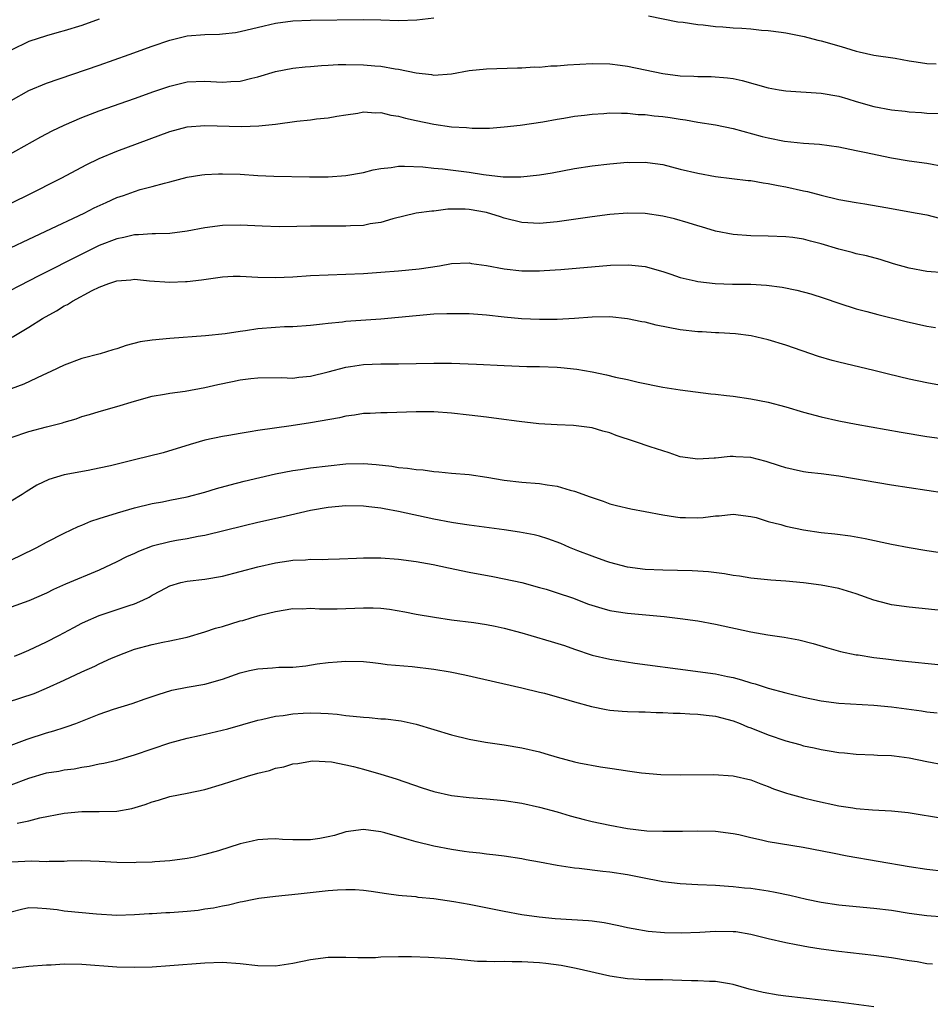
# Model space of a CAD drawing. Units: inches. Extents: x 2631000 to 2634000, y 1509000 to 1512000.
# Drawn here: x 2631220 to 2631323, y 1510151 to 1510263 of the extents above; entities that cross this region are included whole.
import ezdxf

# ---------------------------------------------------------------- set-up
doc = ezdxf.new("R2010")
doc.units = ezdxf.units.IN
doc.header["$MEASUREMENT"] = 0
doc.layers.add('LD26311509_2ft', color=121, linetype='Continuous')

msp = doc.modelspace()

# ---------------------------------------------------------------- linework, layer by layer
at = {"layer": 'LD26311509_2ft'}
for points, elevation in [([(2631219, 1510253.79), (2631221, 1510254.91), (2631223, 1510255.75), (2631229, 1510257.79), (2631232.41, 1510259), (2631235, 1510259.95), (2631237, 1510260.65), (2631239, 1510261.13), (2631241, 1510261.3), (2631242.66, 1510261.34), (2631243, 1510261.36), (2631244.47, 1510261.53), (2631245, 1510261.61), (2631247.72, 1510262.28), (2631249, 1510262.57), (2631251, 1510262.83), (2631253, 1510262.91), (2631259, 1510262.99), (2631261, 1510262.95), (2631263, 1510262.88), (2631265.06, 1510262.94), (2631267, 1510263.19)], 9846), ([(2631291.39, 1510263.39), (2631294.74, 1510262.74), (2631295.31, 1510262.69), (2631297, 1510262.41), (2631297.61, 1510262.39), (2631299, 1510262.2), (2631299.85, 1510262.15), (2631301, 1510262.04), (2631302, 1510262), (2631303, 1510261.92), (2631304.21, 1510261.79), (2631305, 1510261.75), (2631306.46, 1510261.54), (2631307, 1510261.48), (2631309.07, 1510261.07), (2631310.64, 1510260.64), (2631311, 1510260.57), (2631313, 1510259.98), (2631313.78, 1510259.78), (2631315, 1510259.38), (2631315.33, 1510259.33), (2631317, 1510258.94), (2631319.42, 1510258.58), (2631321, 1510258.29), (2631321.81, 1510258.19), (2631323, 1510257.99), (2631324.06, 1510257.94)], 9846), ([(2631229, 1510263.04), (2631227, 1510262.32), (2631225, 1510261.7), (2631224.44, 1510261.56), (2631223, 1510261.15), (2631221, 1510260.48), (2631219, 1510259.51)], 9844), ([(2631217.59, 1510247), (2631222.36, 1510249.64), (2631223.66, 1510250.34), (2631225, 1510251), (2631227, 1510251.86), (2631229, 1510252.6), (2631233, 1510254.02), (2631235.19, 1510254.81), (2631237, 1510255.43), (2631239, 1510255.89), (2631241, 1510255.97), (2631243, 1510255.87), (2631243.94, 1510255.94), (2631245, 1510255.98), (2631246.34, 1510256.34), (2631247, 1510256.48), (2631249, 1510257.1), (2631251, 1510257.46), (2631252.4, 1510257.6), (2631253, 1510257.64), (2631254.24, 1510257.76), (2631255, 1510257.79), (2631256.13, 1510257.87), (2631257, 1510257.88), (2631259, 1510257.85), (2631260.29, 1510257.71), (2631261, 1510257.67), (2631262.6, 1510257.4), (2631263, 1510257.36), (2631265, 1510256.94), (2631266.73, 1510256.73), (2631267, 1510256.68), (2631269, 1510256.82), (2631271, 1510257.18), (2631273, 1510257.4), (2631276.49, 1510257.51), (2631277, 1510257.5), (2631278.4, 1510257.6), (2631279, 1510257.59), (2631280.29, 1510257.71), (2631281, 1510257.73), (2631282.17, 1510257.83), (2631285, 1510257.98), (2631287, 1510257.95), (2631288.19, 1510257.81), (2631289, 1510257.69), (2631293, 1510256.84), (2631295, 1510256.58), (2631296.54, 1510256.54), (2631297, 1510256.5), (2631298.51, 1510256.51), (2631300.37, 1510256.37), (2631301, 1510256.27), (2631302.04, 1510256.04), (2631305, 1510255.23), (2631306.23, 1510255), (2631307, 1510254.87), (2631311, 1510254.62), (2631313, 1510254.26), (2631314.03, 1510253.97), (2631315, 1510253.68), (2631317, 1510253.12), (2631319, 1510252.74), (2631320.56, 1510252.56), (2631321, 1510252.49), (2631322.42, 1510252.42), (2631323, 1510252.36), (2631324.32, 1510252.32)], 9848), ([(2631216.6, 1510241), (2631220.78, 1510243), (2631224.74, 1510245), (2631227.52, 1510246.48), (2631229, 1510247.19), (2631231, 1510248.04), (2631237, 1510250.28), (2631239, 1510250.79), (2631241, 1510250.93), (2631245.17, 1510250.83), (2631247.11, 1510250.89), (2631249, 1510251.11), (2631251.44, 1510251.44), (2631253, 1510251.59), (2631253.69, 1510251.69), (2631255, 1510251.81), (2631256, 1510252), (2631257, 1510252.17), (2631258.36, 1510252.36), (2631259, 1510252.48), (2631260.38, 1510252.38), (2631261, 1510252.42), (2631262.13, 1510252.13), (2631263, 1510252.02), (2631263.79, 1510251.79), (2631265, 1510251.51), (2631267, 1510251.09), (2631269, 1510250.81), (2631270.71, 1510250.71), (2631271.35, 1510250.65), (2631273.34, 1510250.66), (2631275, 1510250.79), (2631276.82, 1510251), (2631279.37, 1510251.37), (2631281, 1510251.66), (2631281.77, 1510251.77), (2631283, 1510251.99), (2631284.12, 1510252.12), (2631285, 1510252.24), (2631286.31, 1510252.31), (2631287, 1510252.37), (2631288.33, 1510252.33), (2631289, 1510252.35), (2631290.21, 1510252.21), (2631291, 1510252.2), (2631292.04, 1510252.04), (2631293, 1510251.96), (2631293.84, 1510251.84), (2631295, 1510251.66), (2631295.59, 1510251.59), (2631297, 1510251.34), (2631299, 1510251.02), (2631301, 1510250.6), (2631304.29, 1510249.71), (2631305, 1510249.53), (2631306.83, 1510249.17), (2631309, 1510248.95), (2631310.81, 1510248.81), (2631313, 1510248.51), (2631315, 1510248.12), (2631315.91, 1510247.91), (2631319, 1510247.26), (2631321, 1510246.93), (2631323, 1510246.68), (2631325, 1510246.3)], 9850), ([(2631211, 1510233.34), (2631222.94, 1510238.94), (2631227.27, 1510241), (2631228.42, 1510241.58), (2631229.79, 1510242.21), (2631231, 1510242.75), (2631231.75, 1510243), (2631233, 1510243.46), (2631233.66, 1510243.67), (2631235, 1510244), (2631236.41, 1510244.41), (2631237, 1510244.54), (2631239, 1510245.06), (2631240.66, 1510245.34), (2631241, 1510245.38), (2631242.54, 1510245.46), (2631243, 1510245.47), (2631245, 1510245.41), (2631247, 1510245.27), (2631248.81, 1510245.19), (2631252.87, 1510245.13), (2631255, 1510245.12), (2631257, 1510245.25), (2631259, 1510245.6), (2631260.11, 1510245.89), (2631261, 1510246.05), (2631262.16, 1510246.16), (2631263, 1510246.32), (2631263.66, 1510246.34), (2631265.75, 1510246.25), (2631267, 1510246.11), (2631267.97, 1510246.03), (2631271, 1510245.63), (2631272.63, 1510245.37), (2631274.88, 1510245.12), (2631276.89, 1510245.11), (2631279, 1510245.33), (2631280.44, 1510245.56), (2631283, 1510246.04), (2631285, 1510246.36), (2631287, 1510246.59), (2631289, 1510246.76), (2631289.25, 1510246.75), (2631291, 1510246.78), (2631291.26, 1510246.74), (2631293, 1510246.52), (2631295, 1510246), (2631297, 1510245.51), (2631299, 1510245.15), (2631302.7, 1510244.7), (2631303, 1510244.69), (2631304.42, 1510244.42), (2631305, 1510244.37), (2631306.11, 1510244.11), (2631307, 1510243.97), (2631309, 1510243.51), (2631309.44, 1510243.44), (2631311, 1510243.02), (2631313, 1510242.55), (2631315, 1510242.18), (2631315.95, 1510242.05), (2631318.35, 1510241.64), (2631321.91, 1510241), (2631323, 1510240.78), (2631324.43, 1510240.43)], 9852), ([(2631325, 1510234.21), (2631323, 1510234.37), (2631321, 1510234.73), (2631319.23, 1510235.23), (2631317.71, 1510235.71), (2631316.14, 1510236.14), (2631315, 1510236.36), (2631314.51, 1510236.51), (2631313, 1510236.89), (2631311, 1510237.51), (2631309.79, 1510237.79), (2631309, 1510238.03), (2631307.79, 1510238.21), (2631307, 1510238.3), (2631305, 1510238.37), (2631303, 1510238.42), (2631301, 1510238.57), (2631299, 1510238.95), (2631297.43, 1510239.43), (2631297, 1510239.53), (2631295.9, 1510239.9), (2631294.34, 1510240.34), (2631293, 1510240.66), (2631291, 1510240.96), (2631289, 1510240.99), (2631287, 1510240.82), (2631285, 1510240.56), (2631281, 1510239.98), (2631279, 1510239.81), (2631277, 1510239.92), (2631275, 1510240.4), (2631274.56, 1510240.56), (2631273, 1510241.04), (2631271, 1510241.4), (2631270.57, 1510241.43), (2631268.58, 1510241.42), (2631267, 1510241.21), (2631266.79, 1510241.21), (2631265, 1510240.97), (2631262.35, 1510240.35), (2631261, 1510239.94), (2631259.77, 1510239.77), (2631259, 1510239.6), (2631257.55, 1510239.55), (2631257, 1510239.5), (2631253, 1510239.49), (2631251.45, 1510239.46), (2631249.44, 1510239.44), (2631247.5, 1510239.5), (2631245, 1510239.63), (2631243, 1510239.58), (2631241, 1510239.3), (2631239, 1510238.93), (2631237, 1510238.69), (2631235.37, 1510238.63), (2631235, 1510238.63), (2631233.47, 1510238.53), (2631233, 1510238.53), (2631231.78, 1510238.22), (2631231, 1510238.08), (2631229, 1510237.3), (2631227, 1510236.33), (2631222.12, 1510233.88), (2631216.51, 1510231)], 9854), ([(2631219.11, 1510226.89), (2631221, 1510228.02), (2631222.56, 1510229), (2631224.12, 1510229.88), (2631225, 1510230.44), (2631225.38, 1510230.62), (2631225.95, 1510231), (2631228.2, 1510232.2), (2631229, 1510232.59), (2631230.07, 1510233), (2631230.78, 1510233.22), (2631231, 1510233.31), (2631232.59, 1510233.41), (2631233, 1510233.47), (2631234.7, 1510233.3), (2631237, 1510233.15), (2631238.79, 1510233.21), (2631239, 1510233.22), (2631240.6, 1510233.4), (2631243, 1510233.75), (2631244.19, 1510233.81), (2631245, 1510233.83), (2631247, 1510233.72), (2631249, 1510233.67), (2631251, 1510233.76), (2631253, 1510233.89), (2631259, 1510234.14), (2631261, 1510234.26), (2631263, 1510234.42), (2631265.34, 1510234.66), (2631267.66, 1510235), (2631269, 1510235.25), (2631271, 1510235.35), (2631271.28, 1510235.28), (2631273, 1510235.02), (2631275, 1510234.65), (2631277, 1510234.44), (2631279, 1510234.43), (2631279.54, 1510234.46), (2631281.42, 1510234.58), (2631287.08, 1510235.08), (2631289.12, 1510235.12), (2631291, 1510234.92), (2631293, 1510234.36), (2631293.94, 1510234.06), (2631295, 1510233.69), (2631296.7, 1510233.3), (2631297, 1510233.21), (2631298.98, 1510232.98), (2631300.93, 1510232.93), (2631303, 1510232.9), (2631304.8, 1510232.8), (2631306.57, 1510232.57), (2631308.24, 1510232.24), (2631309.82, 1510231.82), (2631311.33, 1510231.33), (2631313, 1510230.75), (2631315, 1510230.11), (2631316.2, 1510229.8), (2631317.46, 1510229.46), (2631320.68, 1510228.68), (2631323, 1510228.15), (2631323.98, 1510227.98)], 9856), ([(2631325.3, 1510221.3), (2631323, 1510221.7), (2631321, 1510222.13), (2631318.67, 1510222.67), (2631317, 1510223.09), (2631313, 1510224.05), (2631312.25, 1510224.25), (2631310.71, 1510224.71), (2631307, 1510225.97), (2631305, 1510226.59), (2631303.05, 1510227.05), (2631301.28, 1510227.28), (2631299.39, 1510227.39), (2631299, 1510227.39), (2631297.48, 1510227.48), (2631297, 1510227.49), (2631295, 1510227.73), (2631292.27, 1510228.27), (2631291, 1510228.58), (2631290.64, 1510228.64), (2631289, 1510228.98), (2631287, 1510229.21), (2631285, 1510229.18), (2631283, 1510229), (2631281, 1510228.89), (2631279, 1510228.9), (2631276.98, 1510228.98), (2631275, 1510229.15), (2631273, 1510229.39), (2631271, 1510229.54), (2631269, 1510229.56), (2631268.47, 1510229.53), (2631267, 1510229.49), (2631265, 1510229.33), (2631263, 1510229.12), (2631261, 1510228.94), (2631257, 1510228.66), (2631256.61, 1510228.61), (2631255, 1510228.46), (2631254.36, 1510228.36), (2631253, 1510228.23), (2631251, 1510228.08), (2631250.05, 1510228.05), (2631249, 1510228), (2631247, 1510227.83), (2631245.6, 1510227.6), (2631245, 1510227.54), (2631243.28, 1510227.28), (2631241.06, 1510227.06), (2631237, 1510226.74), (2631235, 1510226.56), (2631233.65, 1510226.35), (2631232.04, 1510225.96), (2631231, 1510225.58), (2631230.54, 1510225.46), (2631229.1, 1510225), (2631227, 1510224.46), (2631225, 1510223.72), (2631223.5, 1510223), (2631222.59, 1510222.59), (2631220.44, 1510221.56), (2631219, 1510221.03)], 9858), ([(2631219, 1510215.5), (2631221, 1510216.19), (2631223, 1510216.69), (2631224.83, 1510217.17), (2631225, 1510217.23), (2631226.37, 1510217.63), (2631227, 1510217.87), (2631227.9, 1510218.1), (2631229, 1510218.45), (2631231, 1510219.01), (2631233, 1510219.62), (2631235, 1510220.18), (2631236.4, 1510220.4), (2631237, 1510220.53), (2631238.77, 1510220.77), (2631241, 1510221.18), (2631242.48, 1510221.52), (2631244.15, 1510221.85), (2631245, 1510222.03), (2631246.2, 1510222.2), (2631247, 1510222.28), (2631249.7, 1510222.3), (2631251, 1510222.25), (2631251.66, 1510222.34), (2631253, 1510222.47), (2631255, 1510222.97), (2631257, 1510223.48), (2631257.55, 1510223.55), (2631259, 1510223.78), (2631261, 1510223.85), (2631261.86, 1510223.86), (2631263, 1510223.85), (2631267, 1510223.94), (2631269, 1510223.94), (2631271.84, 1510223.84), (2631275, 1510223.66), (2631277.56, 1510223.56), (2631279, 1510223.54), (2631281, 1510223.47), (2631281.44, 1510223.44), (2631283.26, 1510223.26), (2631285, 1510222.94), (2631286.62, 1510222.62), (2631287.66, 1510222.34), (2631289, 1510222.08), (2631290.22, 1510221.78), (2631293, 1510221.22), (2631295, 1510220.89), (2631298.46, 1510220.46), (2631299, 1510220.41), (2631300.25, 1510220.25), (2631301, 1510220.18), (2631303, 1510219.89), (2631305, 1510219.51), (2631307, 1510218.99), (2631309, 1510218.38), (2631311, 1510217.83), (2631313, 1510217.39), (2631315, 1510217), (2631316.69, 1510216.69), (2631320.09, 1510216.09), (2631323, 1510215.62), (2631325, 1510215.34)], 9860), ([(2631325, 1510209.17), (2631319, 1510210.07), (2631313, 1510211.08), (2631311, 1510211.35), (2631309.52, 1510211.52), (2631309, 1510211.6), (2631307.84, 1510211.84), (2631307, 1510212.04), (2631306.29, 1510212.29), (2631304.77, 1510212.77), (2631303, 1510213.23), (2631301.31, 1510213.31), (2631301, 1510213.34), (2631300.67, 1510213.33), (2631299, 1510213.15), (2631298.85, 1510213.15), (2631297, 1510213.01), (2631295, 1510213.31), (2631293.75, 1510213.75), (2631293, 1510213.96), (2631291.57, 1510214.43), (2631289.91, 1510215), (2631287.72, 1510215.72), (2631287, 1510216.01), (2631286.21, 1510216.21), (2631285, 1510216.59), (2631282.86, 1510216.86), (2631281, 1510216.92), (2631278.94, 1510217.06), (2631276.69, 1510217.31), (2631274.4, 1510217.6), (2631273, 1510217.8), (2631271, 1510218.04), (2631269, 1510218.26), (2631267, 1510218.4), (2631265, 1510218.42), (2631261.69, 1510218.31), (2631261, 1510218.31), (2631259.78, 1510218.22), (2631259, 1510218.2), (2631257.98, 1510218.02), (2631257, 1510217.91), (2631256.27, 1510217.73), (2631253, 1510217.14), (2631250.81, 1510216.81), (2631247, 1510216.27), (2631246.12, 1510216.12), (2631245, 1510215.96), (2631243.73, 1510215.73), (2631243, 1510215.62), (2631241, 1510215.19), (2631239.31, 1510214.69), (2631236.26, 1510213.74), (2631233, 1510212.96), (2631230.28, 1510212.28), (2631229, 1510211.99), (2631227.75, 1510211.75), (2631225, 1510211.26), (2631224.13, 1510211), (2631223.27, 1510210.73), (2631221.92, 1510210.08), (2631220.7, 1510209.3), (2631220.24, 1510209), (2631219, 1510208.24)], 9862), ([(2631217.71, 1510201), (2631219.97, 1510202.03), (2631221.91, 1510203), (2631223, 1510203.6), (2631225, 1510204.63), (2631226.61, 1510205.39), (2631227, 1510205.52), (2631228.03, 1510205.97), (2631229, 1510206.27), (2631231.06, 1510206.94), (2631233, 1510207.5), (2631235, 1510207.98), (2631236.19, 1510208.19), (2631237, 1510208.36), (2631239, 1510208.75), (2631241, 1510209.27), (2631242.32, 1510209.68), (2631243.88, 1510210.12), (2631245.47, 1510210.53), (2631249, 1510211.35), (2631251, 1510211.74), (2631251.85, 1510211.85), (2631253, 1510212.04), (2631255, 1510212.29), (2631257, 1510212.49), (2631259, 1510212.55), (2631260.44, 1510212.44), (2631262.24, 1510212.24), (2631263, 1510212.1), (2631264.02, 1510212.02), (2631265, 1510211.84), (2631265.8, 1510211.8), (2631267, 1510211.61), (2631267.58, 1510211.58), (2631269, 1510211.42), (2631271, 1510211.27), (2631273.03, 1510210.97), (2631275, 1510210.64), (2631277, 1510210.43), (2631279, 1510210.28), (2631279.87, 1510210.13), (2631281, 1510209.96), (2631282.48, 1510209.52), (2631283, 1510209.39), (2631284.76, 1510208.76), (2631285, 1510208.66), (2631286.24, 1510208.24), (2631287, 1510207.97), (2631287.77, 1510207.77), (2631289.39, 1510207.39), (2631291, 1510207.1), (2631293, 1510206.7), (2631294.47, 1510206.47), (2631295, 1510206.4), (2631295.61, 1510206.39), (2631297, 1510206.38), (2631297.59, 1510206.41), (2631299, 1510206.59), (2631299.4, 1510206.6), (2631301, 1510206.77), (2631303, 1510206.53), (2631303.61, 1510206.39), (2631305, 1510205.96), (2631306.41, 1510205.59), (2631307, 1510205.41), (2631308.99, 1510204.99), (2631311, 1510204.71), (2631312.55, 1510204.55), (2631314.32, 1510204.32), (2631316.02, 1510204.02), (2631319, 1510203.36), (2631321, 1510202.98), (2631323, 1510202.66), (2631325.58, 1510202.27)], 9864), ([(2631325, 1510195.8), (2631321, 1510196.21), (2631319, 1510196.49), (2631318.58, 1510196.58), (2631317, 1510197.01), (2631315, 1510197.72), (2631313, 1510198.34), (2631311, 1510198.71), (2631309, 1510198.98), (2631307, 1510199.18), (2631305.29, 1510199.29), (2631303, 1510199.5), (2631301.73, 1510199.73), (2631301, 1510199.82), (2631300.01, 1510200.01), (2631298.22, 1510200.22), (2631297, 1510200.31), (2631296.34, 1510200.34), (2631293, 1510200.4), (2631291, 1510200.5), (2631289, 1510200.77), (2631287, 1510201.29), (2631286.56, 1510201.44), (2631285, 1510202), (2631283.38, 1510202.62), (2631282.42, 1510203), (2631281.43, 1510203.43), (2631279.97, 1510203.97), (2631279, 1510204.27), (2631278.42, 1510204.42), (2631276.75, 1510204.75), (2631275, 1510205.01), (2631271, 1510205.52), (2631269.73, 1510205.73), (2631269, 1510205.83), (2631267, 1510206.2), (2631263, 1510207.09), (2631261.37, 1510207.37), (2631261, 1510207.45), (2631259.61, 1510207.61), (2631259, 1510207.7), (2631257, 1510207.74), (2631255, 1510207.55), (2631253, 1510207.19), (2631249.6, 1510206.4), (2631247, 1510205.82), (2631245.46, 1510205.46), (2631241, 1510204.35), (2631240.23, 1510204.23), (2631239, 1510203.97), (2631237.77, 1510203.77), (2631237, 1510203.63), (2631235, 1510203.13), (2631233.45, 1510202.55), (2631233, 1510202.32), (2631232.08, 1510201.92), (2631231, 1510201.36), (2631229, 1510200.43), (2631225.17, 1510198.83), (2631223.79, 1510198.21), (2631223, 1510197.81), (2631221, 1510196.93), (2631219, 1510196.22)], 9866), ([(2631219.35, 1510190.65), (2631220.21, 1510191), (2631221, 1510191.34), (2631223, 1510192.27), (2631224.4, 1510193), (2631226.09, 1510193.91), (2631227, 1510194.38), (2631227.42, 1510194.58), (2631229, 1510195.25), (2631232.41, 1510196.41), (2631233, 1510196.59), (2631233.94, 1510197), (2631234.65, 1510197.35), (2631235, 1510197.56), (2631235.95, 1510198.05), (2631237, 1510198.63), (2631238.28, 1510199), (2631239, 1510199.17), (2631241, 1510199.38), (2631243, 1510199.74), (2631247, 1510200.78), (2631249, 1510201.24), (2631250.54, 1510201.46), (2631251, 1510201.54), (2631252.41, 1510201.59), (2631253, 1510201.66), (2631254.36, 1510201.64), (2631255, 1510201.68), (2631256.29, 1510201.71), (2631258.21, 1510201.79), (2631259, 1510201.81), (2631261, 1510201.8), (2631263, 1510201.68), (2631265, 1510201.41), (2631266.94, 1510201.05), (2631268.67, 1510200.67), (2631271, 1510200.18), (2631273.69, 1510199.69), (2631275, 1510199.44), (2631277, 1510199), (2631279, 1510198.46), (2631279.76, 1510198.24), (2631281, 1510197.85), (2631282.74, 1510197.26), (2631284.57, 1510196.57), (2631286.08, 1510196.08), (2631287, 1510195.85), (2631287.72, 1510195.72), (2631289, 1510195.52), (2631293.16, 1510195.16), (2631295, 1510194.94), (2631297, 1510194.64), (2631299, 1510194.28), (2631303, 1510193.4), (2631304.93, 1510193.07), (2631306.79, 1510192.79), (2631308.48, 1510192.48), (2631310.08, 1510192.08), (2631311.62, 1510191.62), (2631313.19, 1510191.19), (2631315, 1510190.81), (2631315.21, 1510190.79), (2631317, 1510190.51), (2631318.34, 1510190.34), (2631319.84, 1510190.16), (2631325, 1510189.61)], 9868), ([(2631218.58, 1510185.42), (2631220.1, 1510185.9), (2631221.59, 1510186.41), (2631223, 1510187), (2631225, 1510187.92), (2631227, 1510188.87), (2631228.48, 1510189.52), (2631229, 1510189.77), (2631230.4, 1510190.4), (2631231.83, 1510191), (2631233, 1510191.43), (2631235, 1510191.96), (2631236.23, 1510192.23), (2631237, 1510192.37), (2631238.78, 1510192.78), (2631239, 1510192.82), (2631241, 1510193.41), (2631242.19, 1510193.81), (2631243, 1510194.03), (2631245, 1510194.64), (2631245.29, 1510194.71), (2631246.24, 1510195), (2631247.29, 1510195.29), (2631249, 1510195.72), (2631251, 1510196.06), (2631252.04, 1510196.04), (2631253, 1510196.09), (2631254.02, 1510196.02), (2631256.02, 1510196.02), (2631259, 1510196.14), (2631260.13, 1510196.13), (2631261, 1510196.08), (2631261.97, 1510195.97), (2631263.69, 1510195.69), (2631265, 1510195.43), (2631267.07, 1510195.07), (2631269, 1510194.78), (2631271.54, 1510194.46), (2631273, 1510194.24), (2631273.96, 1510194.05), (2631275, 1510193.82), (2631277, 1510193.29), (2631278.01, 1510193), (2631280.32, 1510192.32), (2631281.84, 1510191.84), (2631283, 1510191.43), (2631285, 1510190.77), (2631287, 1510190.3), (2631289.84, 1510189.84), (2631296.17, 1510189), (2631297, 1510188.9), (2631299, 1510188.62), (2631300.35, 1510188.35), (2631301, 1510188.2), (2631301.95, 1510187.95), (2631303, 1510187.61), (2631303.49, 1510187.49), (2631305, 1510186.99), (2631307, 1510186.47), (2631309, 1510186), (2631311, 1510185.56), (2631313, 1510185.29), (2631317, 1510185.08), (2631319, 1510184.88), (2631322.42, 1510184.42), (2631323, 1510184.33), (2631324.2, 1510184.2)], 9870), ([(2631219, 1510180.53), (2631220.8, 1510181.2), (2631223, 1510181.93), (2631223.85, 1510182.15), (2631225, 1510182.54), (2631225.36, 1510182.64), (2631226.33, 1510183), (2631229, 1510184.04), (2631230.62, 1510184.62), (2631232.73, 1510185.27), (2631234.22, 1510185.78), (2631235.7, 1510186.3), (2631237.23, 1510186.77), (2631239, 1510187.13), (2631241, 1510187.47), (2631243, 1510188.02), (2631245, 1510188.75), (2631246.08, 1510189), (2631247, 1510189.21), (2631248.69, 1510189.31), (2631249.38, 1510189.38), (2631251, 1510189.41), (2631252.45, 1510189.55), (2631253.76, 1510189.76), (2631255, 1510189.92), (2631256.02, 1510189.98), (2631257, 1510190.09), (2631259, 1510190.03), (2631260.06, 1510189.94), (2631261, 1510189.82), (2631261.71, 1510189.71), (2631264.53, 1510189.47), (2631267, 1510189.17), (2631268.87, 1510188.87), (2631270.52, 1510188.52), (2631277, 1510187.04), (2631279, 1510186.57), (2631279.57, 1510186.43), (2631282.34, 1510185.66), (2631283, 1510185.45), (2631284.93, 1510184.93), (2631286.59, 1510184.59), (2631287, 1510184.52), (2631288.39, 1510184.39), (2631289, 1510184.35), (2631290.3, 1510184.3), (2631291, 1510184.3), (2631292.25, 1510184.25), (2631293, 1510184.25), (2631294.18, 1510184.18), (2631295, 1510184.17), (2631296.1, 1510184.1), (2631297, 1510184.07), (2631297.94, 1510183.94), (2631299, 1510183.83), (2631301, 1510183.3), (2631301.79, 1510183), (2631302.63, 1510182.63), (2631303, 1510182.51), (2631305, 1510181.71), (2631307, 1510181.03), (2631308.6, 1510180.6), (2631309, 1510180.46), (2631310.21, 1510180.21), (2631311, 1510180.02), (2631311.9, 1510179.9), (2631313, 1510179.71), (2631313.66, 1510179.66), (2631315, 1510179.52), (2631317, 1510179.44), (2631317.4, 1510179.4), (2631319, 1510179.35), (2631319.3, 1510179.3), (2631321, 1510179.1), (2631323, 1510178.67), (2631325, 1510178.28)], 9872), ([(2631219, 1510176.02), (2631221, 1510176.77), (2631223, 1510177.37), (2631224.41, 1510177.59), (2631225, 1510177.72), (2631226.15, 1510177.85), (2631227, 1510178.02), (2631227.86, 1510178.14), (2631229, 1510178.4), (2631229.51, 1510178.49), (2631231, 1510178.84), (2631233, 1510179.43), (2631235, 1510180.13), (2631237, 1510180.78), (2631239, 1510181.31), (2631240.38, 1510181.62), (2631243.6, 1510182.4), (2631247, 1510183.36), (2631247.44, 1510183.44), (2631249, 1510183.82), (2631249.89, 1510183.89), (2631251, 1510184.1), (2631252.15, 1510184.15), (2631253, 1510184.22), (2631254.17, 1510184.17), (2631255, 1510184.12), (2631256.04, 1510184.04), (2631257, 1510183.9), (2631257.84, 1510183.84), (2631259, 1510183.7), (2631259.67, 1510183.67), (2631261, 1510183.54), (2631261.51, 1510183.51), (2631263.29, 1510183.29), (2631265, 1510182.93), (2631269, 1510181.7), (2631271, 1510181.22), (2631272.87, 1510180.87), (2631275, 1510180.55), (2631277, 1510180.22), (2631279, 1510179.76), (2631279.6, 1510179.6), (2631281, 1510179.17), (2631283, 1510178.64), (2631283.46, 1510178.54), (2631285.92, 1510178.08), (2631287, 1510177.93), (2631288.29, 1510177.71), (2631289, 1510177.63), (2631290.61, 1510177.39), (2631292.79, 1510177.21), (2631295, 1510177.16), (2631298.79, 1510177.21), (2631301, 1510177.05), (2631303, 1510176.59), (2631304.14, 1510176.14), (2631305, 1510175.84), (2631305.58, 1510175.58), (2631307.07, 1510175.07), (2631307.34, 1510175), (2631309, 1510174.56), (2631310.25, 1510174.25), (2631313, 1510173.65), (2631314.61, 1510173.39), (2631315, 1510173.33), (2631316.83, 1510173.17), (2631319, 1510173.05), (2631320.88, 1510172.88), (2631325, 1510172.18)], 9874), ([(2631219.65, 1510171.65), (2631221, 1510171.93), (2631222.26, 1510172.26), (2631225, 1510172.82), (2631227, 1510173.01), (2631229, 1510173), (2631231, 1510173.03), (2631232.68, 1510173.32), (2631234.22, 1510173.78), (2631235, 1510174.08), (2631235.73, 1510174.27), (2631237, 1510174.69), (2631239, 1510175.07), (2631241, 1510175.49), (2631243, 1510176.1), (2631245.82, 1510177), (2631247, 1510177.33), (2631248.34, 1510177.66), (2631249, 1510177.9), (2631249.95, 1510178.05), (2631251, 1510178.42), (2631251.55, 1510178.45), (2631253, 1510178.72), (2631253.26, 1510178.74), (2631255.37, 1510178.63), (2631257, 1510178.3), (2631257.89, 1510178.11), (2631259, 1510177.82), (2631261, 1510177.24), (2631262.71, 1510176.71), (2631265.69, 1510175.69), (2631267, 1510175.28), (2631269, 1510174.82), (2631271, 1510174.58), (2631273, 1510174.42), (2631275, 1510174.23), (2631277, 1510173.92), (2631279, 1510173.48), (2631281, 1510172.95), (2631282.51, 1510172.51), (2631284.09, 1510172.09), (2631285, 1510171.87), (2631287, 1510171.42), (2631289, 1510171.05), (2631291.19, 1510170.81), (2631293, 1510170.75), (2631295.25, 1510170.75), (2631297, 1510170.78), (2631299, 1510170.74), (2631301, 1510170.5), (2631301.64, 1510170.36), (2631303, 1510170.03), (2631304.23, 1510169.77), (2631305, 1510169.58), (2631308.95, 1510168.95), (2631312.28, 1510168.28), (2631313.97, 1510167.97), (2631321, 1510166.75), (2631323, 1510166.45), (2631325, 1510166.2)], 9876), ([(2631325, 1510161), (2631323, 1510161.14), (2631321, 1510161.41), (2631319, 1510161.73), (2631317, 1510161.98), (2631315, 1510162.15), (2631313, 1510162.35), (2631311, 1510162.66), (2631309.35, 1510163), (2631307.44, 1510163.44), (2631305.78, 1510163.78), (2631305, 1510163.93), (2631303, 1510164.23), (2631302.29, 1510164.29), (2631301, 1510164.44), (2631300.46, 1510164.46), (2631299, 1510164.57), (2631297, 1510164.65), (2631295, 1510164.76), (2631293, 1510165), (2631290.52, 1510165.48), (2631289, 1510165.8), (2631287, 1510166.11), (2631286.19, 1510166.19), (2631283.5, 1510166.5), (2631283, 1510166.54), (2631281, 1510166.86), (2631279, 1510167.25), (2631277.51, 1510167.51), (2631277, 1510167.62), (2631275, 1510167.91), (2631274.03, 1510168.03), (2631273, 1510168.13), (2631272.24, 1510168.24), (2631271, 1510168.36), (2631270.46, 1510168.46), (2631269, 1510168.66), (2631267, 1510169.05), (2631265, 1510169.54), (2631264.22, 1510169.78), (2631261.44, 1510170.56), (2631261, 1510170.67), (2631259, 1510170.95), (2631257, 1510170.67), (2631255.73, 1510170.27), (2631255, 1510170.1), (2631254.07, 1510169.93), (2631253, 1510169.77), (2631252.21, 1510169.79), (2631251, 1510169.78), (2631249.81, 1510169.81), (2631249, 1510169.88), (2631248.14, 1510169.86), (2631247, 1510169.76), (2631246.37, 1510169.63), (2631245, 1510169.3), (2631242.53, 1510168.53), (2631241, 1510168.1), (2631239.82, 1510167.82), (2631239, 1510167.66), (2631237, 1510167.39), (2631235.29, 1510167.29), (2631235, 1510167.25), (2631233.18, 1510167.18), (2631233, 1510167.16), (2631231, 1510167.18), (2631229, 1510167.32), (2631227, 1510167.39), (2631225.34, 1510167.34), (2631225, 1510167.31), (2631223.31, 1510167.31), (2631223, 1510167.27), (2631221.35, 1510167.35), (2631219, 1510167.22)], 9878), ([(2631323.66, 1510155.66), (2631323, 1510155.7), (2631321.9, 1510155.9), (2631321, 1510156.02), (2631319, 1510156.36), (2631317, 1510156.64), (2631313, 1510157.09), (2631311, 1510157.35), (2631309.56, 1510157.56), (2631308.15, 1510157.85), (2631307, 1510158.06), (2631305, 1510158.54), (2631303.03, 1510159.03), (2631301.3, 1510159.3), (2631301, 1510159.33), (2631299, 1510159.35), (2631297.23, 1510159.23), (2631295.15, 1510159.15), (2631293.21, 1510159.21), (2631291.37, 1510159.37), (2631289.64, 1510159.64), (2631289, 1510159.77), (2631288.01, 1510160.01), (2631286.35, 1510160.35), (2631285, 1510160.53), (2631284.58, 1510160.58), (2631280.8, 1510160.8), (2631278.98, 1510160.98), (2631277, 1510161.26), (2631275, 1510161.62), (2631271, 1510162.42), (2631269.26, 1510162.74), (2631267, 1510163.08), (2631265.23, 1510163.23), (2631265, 1510163.28), (2631263.4, 1510163.4), (2631263, 1510163.46), (2631261.62, 1510163.62), (2631259.89, 1510163.89), (2631259, 1510164.01), (2631258.08, 1510164.08), (2631257, 1510164.1), (2631256.05, 1510164.05), (2631255, 1510163.96), (2631251.58, 1510163.58), (2631249, 1510163.34), (2631247.11, 1510163.11), (2631246.54, 1510163), (2631245.28, 1510162.72), (2631245, 1510162.69), (2631243.67, 1510162.33), (2631243, 1510162.25), (2631241.99, 1510162.01), (2631241, 1510161.89), (2631240.24, 1510161.76), (2631239, 1510161.62), (2631237, 1510161.46), (2631236.54, 1510161.46), (2631235, 1510161.36), (2631234.65, 1510161.35), (2631233, 1510161.24), (2631231, 1510161.18), (2631228.69, 1510161.31), (2631225, 1510161.68), (2631224.2, 1510161.8), (2631223, 1510161.94), (2631221.98, 1510162.02), (2631221, 1510162.04), (2631220.15, 1510161.85), (2631219, 1510161.56)], 9880), ([(2631317, 1510150.8), (2631313, 1510151.33), (2631311, 1510151.56), (2631309, 1510151.77), (2631307, 1510151.99), (2631306.11, 1510152.11), (2631304.41, 1510152.41), (2631302.82, 1510152.82), (2631301, 1510153.34), (2631300.61, 1510153.39), (2631299, 1510153.69), (2631298.33, 1510153.67), (2631297, 1510153.76), (2631296.26, 1510153.74), (2631293, 1510153.85), (2631291, 1510153.88), (2631289, 1510153.99), (2631287, 1510154.29), (2631283.16, 1510155.16), (2631281.48, 1510155.48), (2631279.72, 1510155.72), (2631279, 1510155.79), (2631277, 1510155.92), (2631275.9, 1510155.9), (2631275, 1510155.94), (2631273.89, 1510155.89), (2631273, 1510155.93), (2631271.96, 1510155.96), (2631270.12, 1510156.12), (2631269, 1510156.24), (2631266.41, 1510156.41), (2631264.46, 1510156.46), (2631263, 1510156.47), (2631261, 1510156.42), (2631260.38, 1510156.38), (2631259, 1510156.38), (2631258.36, 1510156.36), (2631257, 1510156.41), (2631256.39, 1510156.39), (2631255, 1510156.39), (2631253, 1510156.13), (2631251, 1510155.73), (2631249, 1510155.43), (2631247, 1510155.44), (2631245, 1510155.68), (2631243, 1510155.82), (2631241, 1510155.76), (2631237, 1510155.44), (2631235, 1510155.32), (2631233, 1510155.25), (2631231, 1510155.29), (2631227, 1510155.62), (2631225, 1510155.65), (2631223.54, 1510155.54), (2631223, 1510155.52), (2631221, 1510155.36), (2631219.14, 1510155.14)], 9882)]:
    msp.add_lwpolyline(points, dxfattribs=dict(at, elevation=elevation))

doc.saveas('drawing.dxf')
